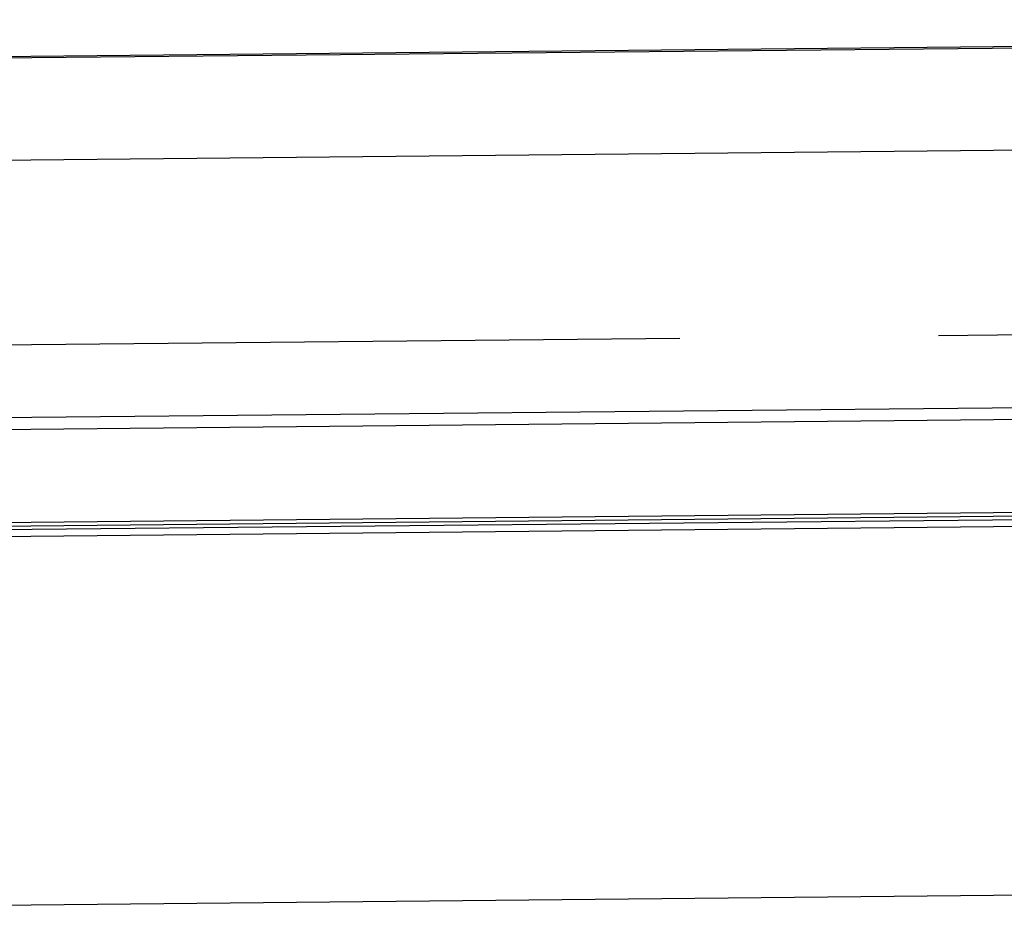
# Model space of a CAD drawing. Units: millimetres. Extents: x 44 to 366, y 6 to 281.
# Drawn here: x 113 to 123, y 175 to 184 of the extents above; entities that cross this region are included whole.
import ezdxf

# ---------------------------------------------------------------- set-up
doc = ezdxf.new("R2010")
doc.units = ezdxf.units.MM
doc.linetypes.add('CENTERX2', pattern=[20.32, 12.7, -2.54, 2.54, -2.54])

msp = doc.modelspace()

# ---------------------------------------------------------------- linework, layer by layer
at = {"color": 7, "linetype": 'Continuous', "lineweight": 25}
for p, q in [((149.81763, 183.62547), (107.76278, 183.20992)), ((107.07225, 179.65715), (149.92311, 180.08056)), ((149.92458, 179.9611), (107.07371, 179.53769)), ((107.07371, 178.62783), (149.92458, 179.05124)), ((107.07309, 178.59159), (149.92396, 179.015)), ((111.04403, 178.52876), (145.89607, 178.87314)), ((107.78958, 174.8758), (149.12315, 175.28422))]:
    msp.add_line(p, q, dxfattribs=at)
at = {"color": 8, "linetype": 'Continuous', "lineweight": 25}
msp.add_line((149.81847, 183.60975), (107.76278, 183.19419), dxfattribs=at)
at = {"color": 7, "linetype": 'Continuous'}
for p, q in [((106.96614, 182.18597), (149.81701, 182.60938)), ((107.07371, 178.55784), (149.92458, 178.98125))]:
    msp.add_line(p, q, dxfattribs=at)
at = {"color": 7, "linetype": 'CENTERX2'}
msp.add_line((107.01993, 180.3719), (149.87079, 180.79532), dxfattribs=at)

doc.saveas('drawing.dxf')
